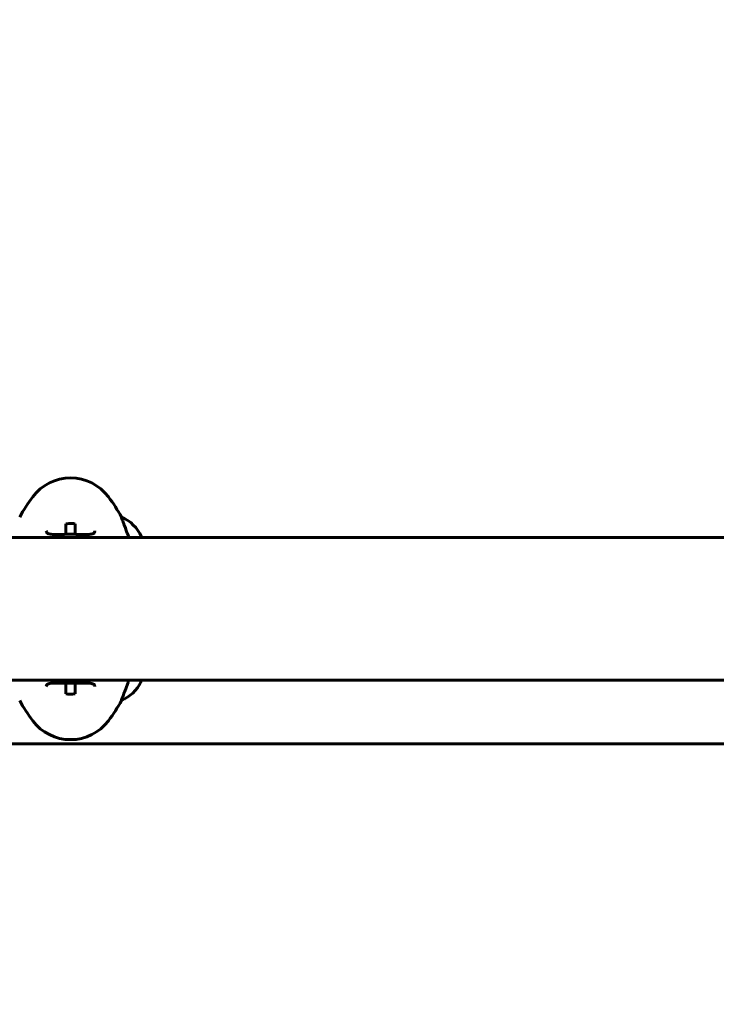
# Model space of a CAD drawing. Units: millimetres. Extents: x 5515 to 16189, y 209 to 21581.
# Drawn here: x 10357 to 10651, y 10095 to 10510 of the extents above; entities that cross this region are included whole.
import ezdxf

# ---------------------------------------------------------------- set-up
doc = ezdxf.new("R2010")
doc.units = ezdxf.units.MM
doc.header["$LTSCALE"] = 120
doc.layers.add('Widoczne (ISO)', color=7, linetype='Continuous', lineweight=60)
doc.layers.add('Wymiar (ISO)', color=7, linetype='Continuous', lineweight=18, true_color=0x00803f)
doc.styles.add('Tekst etykiety (ISO)', font='tahoma.ttf')
doc.dimstyles.new('Domyślne (ISO)', dxfattribs={"dimscale": 120, "dimtxt": 3.5, "dimasz": 2.5, "dimexe": 3.175, "dimexo": 0, "dimgap": 0.762, "dimtad": 1, "dimtoh": 1, "dimdec": 0, "dimrnd": 1e-08, "dimzin": 0, "dimtxsty": 'Tekst etykiety (ISO)', "dimcen": 0.09, "dimdle": 10, "dimclrd": 256, "dimclre": 256, "dimclrt": 256, "dimadec": 0, "dimazin": 0, "dimtfac": 0.714286, "dimtdec": 0, "dimtmove": 0, "dimatfit": 3, "dimfxl": 0, "dimtolj": 1, "dimtzin": 0, "dimlwd": -1, "dimlwe": -1, "dimarcsym": 0})

# ---------------------------------------------------------------- blocks, each defined once
blk = doc.blocks.new('*D7')
at = {"layer": 'Defpoints', "color": 0, "transparency": 16777216}
for p in [(11244.98, 12985.9), (6050.88, 6941.46), (10343.48, 6941.46)]:
    blk.add_point(p, dxfattribs=at)
at = {"layer": 'Wymiar (ISO)', "transparency": 16777216}
for p, q in [((11244.98, 12985.9), (5669.88, 12985.9)), ((6050.88, 12685.9), (6050.88, 7241.46)), ((10343.48, 6941.46), (5669.88, 6941.46))]:
    blk.add_line(p, q, dxfattribs=at)
for points in [[(6000.88, 12685.9), (6100.88, 12685.9), (6050.88, 12985.9)], [(6000.88, 7241.46), (6100.88, 7241.46), (6050.88, 6941.46)]]:
    blk.add_solid(points, dxfattribs=at)
at = {"layer": 'Wymiar (ISO)', "transparency": 16777216, "insert": (5522.24, 9963.68), "char_height": 420, "attachment_point": 2, "rotation": 90, "style": 'Tekst etykiety (ISO)'}
blk.add_mtext('\\A1;6044', dxfattribs=at)
blk = doc.blocks.new('*D8')
at = {"layer": 'Defpoints', "color": 0, "transparency": 16777216}
for p in [(8101.99, 10336.49), (13217.03, 10261.35), (8101.99, 3854.44)]:
    blk.add_point(p, dxfattribs=at)
at = {"layer": 'Wymiar (ISO)', "transparency": 16777216}
for p, q in [((8101.99, 10336.49), (8101.99, 3473.44)), ((13217.03, 10261.35), (13217.03, 3473.44)), ((12917.03, 3854.44), (8401.99, 3854.44))]:
    blk.add_line(p, q, dxfattribs=at)
for points in [[(8401.99, 3904.44), (8401.99, 3804.44), (8101.99, 3854.44)], [(12917.03, 3904.44), (12917.03, 3804.44), (13217.03, 3854.44)]]:
    blk.add_solid(points, dxfattribs=at)
at = {"layer": 'Wymiar (ISO)', "transparency": 16777216, "insert": (10659.51, 4376.04), "char_height": 420, "attachment_point": 2, "style": 'Tekst etykiety (ISO)'}
blk.add_mtext('\\A1;5115', dxfattribs=at)

msp = doc.modelspace()

# ---------------------------------------------------------------- linework, layer by layer
at = {"layer": 'Widoczne (ISO)'}
for p, q in [((10376.48, 10292.77), (10376.48, 10297.14)), ((10380.48, 10297.14), (10380.48, 10292.77)), ((10399.97, 10300.01), (10399.97, 10299.97)), ((10817.24, 10291.5), (10346.7, 10291.5)), ((10408.39, 10291.5), (10408.39, 10291.76)), ((10346.7, 10231.2), (10817.44, 10231.2)), ((10408.21, 10230.65), (10408.21, 10231.2)), ((10376.48, 10225.55), (10376.48, 10229.93)), ((10380.48, 10229.93), (10380.48, 10225.55)), ((10399.97, 10222.73), (10399.97, 10222.69)), ((10900.89, 10204.35), (10316.08, 10204.35))]:
    msp.add_line(p, q, dxfattribs=at)
for centre, radius, start, end in [((10378.48, 10296.55), 20, 36.8699, 143.1301), ((10418.48, 10266.55), 70, 143.1301, 151.4443), ((10338.48, 10266.55), 70, 28.5557, 36.8699), ((10393.77, 10285.26), 16, 23.9755, 67.2158), ((10393.77, 10237.44), 16, 292.7842, 334.0172), ((10407.71, 10230.65), 0.5, 334.0172, 0), ((10418.48, 10256.15), 70, 208.5557, 216.8699), ((10338.48, 10256.15), 70, 323.1301, 331.4443), ((10378.48, 10226.15), 20, 216.8699, 323.1301)]:
    msp.add_arc(centre, radius, start, end, dxfattribs=at)
for points, knots in [([(10376.48, 10297.14), (10377.27, 10297.32), (10378.08, 10297.4), (10379.44, 10297.34), (10379.97, 10297.26), (10380.48, 10297.14)], [-1.5264008, -1.5264008, -1.5264008, -1.5264008, -1.2793618, -1.2793618, -1.1157899, -1.1157899, -1.1157899, -1.1157899]), ([(10403.04, 10291.5), (10402.21, 10293.9), (10401.46, 10295.83), (10400.58, 10298.16), (10400.32, 10298.85), (10400.03, 10299.67), (10399.97, 10299.89), (10399.97, 10299.97)], [3.552432, 3.552432, 3.552432, 3.552432, 4.840595, 4.840595, 5.656639, 5.656639, 6.296646, 6.296646, 6.296646, 6.296646]), ([(10388.73, 10294.18), (10388.73, 10293.98), (10388.7, 10293.82), (10388.58, 10293.51), (10388.49, 10293.38), (10388.2, 10293.16), (10388.03, 10293.07), (10387.63, 10292.94), (10387.42, 10292.89), (10386.93, 10292.8), (10386.65, 10292.77), (10386.02, 10292.73), (10385.66, 10292.71), (10384.88, 10292.7), (10384.44, 10292.7), (10383.51, 10292.71), (10383.01, 10292.72), (10381.97, 10292.74), (10381.42, 10292.76), (10380.3, 10292.77), (10379.73, 10292.78), (10378.59, 10292.79), (10378.01, 10292.79), (10376.86, 10292.78), (10376.29, 10292.77), (10375.18, 10292.75), (10374.65, 10292.74), (10373.61, 10292.72), (10373.1, 10292.71), (10372.17, 10292.7), (10371.74, 10292.7), (10370.96, 10292.73), (10370.6, 10292.75), (10369.98, 10292.81), (10369.72, 10292.85), (10369.27, 10292.96), (10369.09, 10293.02), (10368.78, 10293.15), (10368.66, 10293.23), (10368.45, 10293.42), (10368.38, 10293.53), (10368.27, 10293.81), (10368.23, 10293.98), (10368.23, 10294.18)], [-3.31875, -3.31875, -3.31875, -3.31875, -3.151981, -3.151981, -2.948701, -2.948701, -2.789465, -2.789465, -2.659795, -2.659795, -2.526472, -2.526472, -2.382711, -2.382711, -2.230174, -2.230174, -2.071143, -2.071143, -1.90807, -1.90807, -1.744779, -1.744779, -1.580097, -1.580097, -1.416431, -1.416431, -1.252912, -1.252912, -1.090636, -1.090636, -0.933327, -0.933327, -0.78264, -0.78264, -0.643375, -0.643375, -0.512662, -0.512662, -0.379123, -0.379123, -0.210279, -0.210279, -0.041435, -0.041435, -0.041435, -0.041435]), ([(10399.97, 10222.73), (10399.97, 10222.88), (10400.19, 10223.51), (10401.08, 10225.86), (10401.79, 10227.69), (10402.76, 10230.41), (10402.9, 10230.8), (10403.04, 10231.2)], [0.155968, 0.155968, 0.155968, 0.155968, 1.115261, 1.115261, 2.198537, 2.198537, 2.373302, 2.373302, 2.373302, 2.373302]), ([(10368.23, 10228.52), (10368.23, 10228.72), (10368.26, 10228.88), (10368.38, 10229.19), (10368.48, 10229.32), (10368.77, 10229.54), (10368.94, 10229.63), (10369.34, 10229.76), (10369.55, 10229.81), (10370.04, 10229.9), (10370.32, 10229.93), (10370.95, 10229.97), (10371.3, 10229.99), (10372.09, 10230), (10372.53, 10230), (10373.46, 10229.98), (10373.96, 10229.97), (10375, 10229.95), (10375.55, 10229.94), (10376.67, 10229.92), (10377.24, 10229.92), (10378.38, 10229.91), (10378.96, 10229.91), (10380.11, 10229.92), (10380.68, 10229.93), (10381.79, 10229.95), (10382.32, 10229.96), (10383.36, 10229.98), (10383.86, 10229.99), (10384.8, 10230), (10385.23, 10230), (10386.01, 10229.97), (10386.37, 10229.95), (10386.98, 10229.89), (10387.25, 10229.85), (10387.7, 10229.74), (10387.88, 10229.68), (10388.18, 10229.54), (10388.3, 10229.47), (10388.52, 10229.28), (10388.59, 10229.16), (10388.7, 10228.89), (10388.73, 10228.72), (10388.73, 10228.52)], [-3.31875, -3.31875, -3.31875, -3.31875, -3.151981, -3.151981, -2.948701, -2.948701, -2.789465, -2.789465, -2.659795, -2.659795, -2.526472, -2.526472, -2.382711, -2.382711, -2.230174, -2.230174, -2.071143, -2.071143, -1.90807, -1.90807, -1.744779, -1.744779, -1.580097, -1.580097, -1.416431, -1.416431, -1.252912, -1.252912, -1.090636, -1.090636, -0.933327, -0.933327, -0.78264, -0.78264, -0.643375, -0.643375, -0.512662, -0.512662, -0.379123, -0.379123, -0.210279, -0.210279, -0.041435, -0.041435, -0.041435, -0.041435]), ([(10380.48, 10225.55), (10379.7, 10225.38), (10378.89, 10225.3), (10377.53, 10225.36), (10377, 10225.44), (10376.48, 10225.55)], [-1.5264008, -1.5264008, -1.5264008, -1.5264008, -1.2793618, -1.2793618, -1.1157899, -1.1157899, -1.1157899, -1.1157899])]:
    msp.add_open_spline(points, degree=3, knots=knots, dxfattribs=at)

# ---------------------------------------------------------------- dimensions: what is measured, and where the dimension line sits
at = {"layer": 'Wymiar (ISO)'}
for base, p1, p2, angle, picture, middle in [((6050.88, 6941.46), (11244.98, 12985.9), (10343.48, 6941.46), 90, '*D7', (6050.88, 9963.68)), ((8101.99, 3854.44), (13217.03, 10261.35), (8101.99, 10336.49), 180, '*D8', (10659.51, 3854.44))]:
    dim = msp.add_linear_dim(base=base, p1=p1, p2=p2, angle=angle, dimstyle='Domyślne (ISO)', override={"dimtoh": 0, "dimdec": 0, "dimtp": 0, "dimtm": 0, "dimtdec": 0, "dimtofl": 0, "dimatfit": 1}, dxfattribs=at)
    dim.commit()
    dim.dimension.update_dxf_attribs({"geometry": picture, "text_midpoint": middle, "dimtype": 160})

doc.saveas('drawing.dxf')
